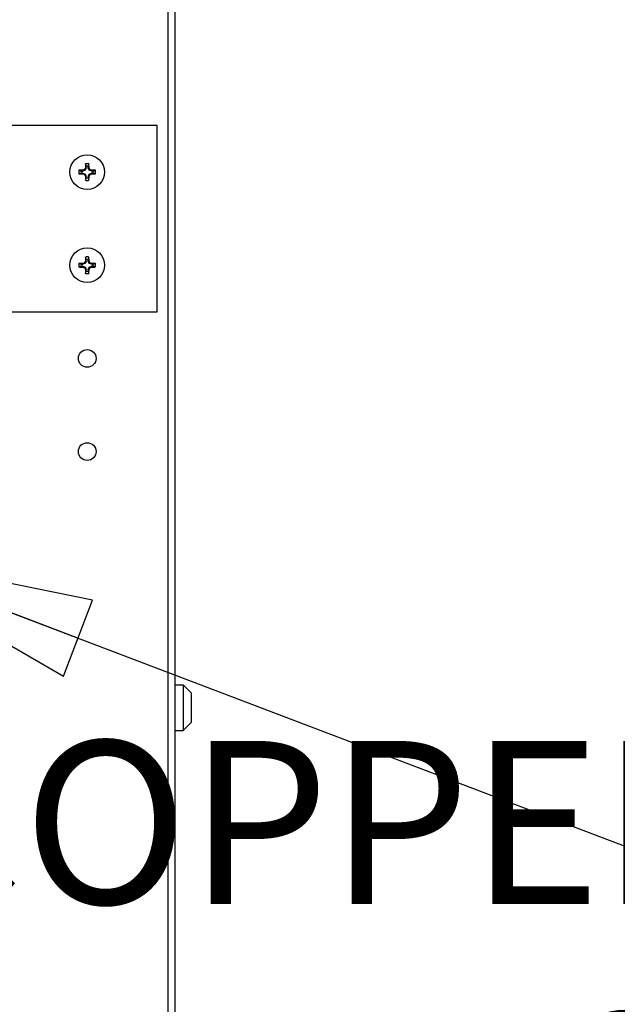
# Model space of a CAD drawing. Units: inches. Extents: x 0 to 340, y 0 to 220.
# Drawn here: x 301 to 308, y 61 to 71 of the extents above; entities that cross this region are included whole.
import ezdxf

# ---------------------------------------------------------------- set-up
doc = ezdxf.new("R2010")
doc.units = ezdxf.units.IN
doc.header["$LTSCALE"] = 1.87
doc.header["$MEASUREMENT"] = 0
doc.layers.get('0').update_dxf_attribs({"linetype": 'CONTINUOUS'})
for name, color, linetype in [('3_ALL_AXES', 7, 'CONTINUOUS'), ('7_ALL_FEATURES', 7, 'CONTINUOUS'), ('TEXT', 1, 'CONTINUOUS')]:
    doc.layers.add(name, color=color, linetype=linetype)
doc.styles.add('ROMANS', font='ROMANS.SHX')
doc.styles.get("Standard").update_dxf_attribs({"font": 'txt', "width": 0.8})
doc.dimstyles.get("Standard").update_dxf_attribs({"dimtxt": 0.15625, "dimasz": 0.1875, "dimexe": 0.125, "dimexo": 0.0625, "dimgap": 0.09, "dimtad": 0, "dimtih": 1, "dimtoh": 1, "dimzin": 4, "dimdsep": 46, "dimtxsty": 'Standard', "dimblk": 'CLOSED', "dimblk1": 'CLOSED', "dimblk2": 'CLOSED', "dimcen": 0.09, "dimadec": 0, "dimazin": 0, "dimtp": 0.01, "dimtm": 0.01, "dimtfac": 1, "dimtofl": 0, "dimtmove": 0, "dimatfit": 3, "dimldrblk": 'CLOSED', "dimfxl": 1, "dimtolj": 1, "dimtzin": 4, "dimarcsym": 0})

# ---------------------------------------------------------------- blocks, each defined once
blk = doc.blocks.new('_CLOSED')
at = {"color": 0, "linetype": 'ByBlock'}
for p, q in [((0, 0), (-1, 0.1667)), ((-1, 0.1667), (-1, -0.1667)), ((-1, -0.1667), (0, 0)), ((-1, 0), (0, 0))]:
    blk.add_line(p, q, dxfattribs=at)

msp = doc.modelspace()

# ---------------------------------------------------------------- linework, layer by layer
at = {"color": 7, "linetype": 'Continuous'}
for p, q in [((302.838, 60.573), (302.838, 71.641)), ((302.908, 71.641), (302.908, 60.573))]:
    msp.add_line(p, q, dxfattribs=at)
at = {"color": 6, "linetype": 'Continuous'}
for p, q in [((301.958, 69.868), (301.948, 69.843)), ((301.958, 69.868), (301.949, 69.87)), ((301.958, 69.868), (301.958, 69.885)), ((301.978, 69.868), (301.978, 69.885)), ((301.978, 69.868), (301.988, 69.87)), ((301.989, 69.843), (301.978, 69.868)), ((301.906, 69.833), (301.923, 69.833)), ((301.923, 69.813), (301.906, 69.813)), ((301.923, 69.833), (301.921, 69.842)), ((301.923, 69.813), (301.921, 69.803)), ((301.948, 69.843), (301.923, 69.833)), ((301.923, 69.813), (301.948, 69.802)), ((301.948, 69.843), (301.941, 69.85)), ((301.948, 69.802), (301.941, 69.795)), ((301.948, 69.802), (301.958, 69.778)), ((301.958, 69.778), (301.949, 69.776)), ((301.958, 69.76), (301.958, 69.778)), ((301.978, 69.778), (301.989, 69.802)), ((301.978, 69.778), (301.988, 69.776)), ((301.978, 69.778), (301.978, 69.76)), ((301.989, 69.843), (301.996, 69.85)), ((302.013, 69.833), (301.989, 69.843)), ((301.989, 69.802), (302.013, 69.813)), ((301.989, 69.802), (301.996, 69.795)), ((302.013, 69.833), (302.015, 69.842)), ((302.031, 69.833), (302.013, 69.833)), ((302.031, 69.813), (302.013, 69.813)), ((302.013, 69.813), (302.015, 69.803)), ((301.906, 68.833), (301.923, 68.833)), ((301.923, 68.813), (301.906, 68.813)), ((301.923, 68.833), (301.921, 68.842)), ((301.923, 68.813), (301.921, 68.803)), ((301.948, 68.843), (301.923, 68.833)), ((301.923, 68.813), (301.948, 68.802)), ((301.948, 68.843), (301.941, 68.85)), ((301.958, 68.868), (301.948, 68.843)), ((301.958, 68.868), (301.949, 68.87)), ((301.958, 68.868), (301.958, 68.885)), ((301.978, 68.868), (301.978, 68.885)), ((301.978, 68.868), (301.988, 68.87)), ((301.989, 68.843), (301.978, 68.868)), ((301.989, 68.843), (301.996, 68.85)), ((302.013, 68.833), (301.989, 68.843)), ((301.989, 68.802), (302.013, 68.813)), ((302.013, 68.833), (302.015, 68.842)), ((302.031, 68.833), (302.013, 68.833)), ((302.031, 68.813), (302.013, 68.813)), ((302.013, 68.813), (302.015, 68.803)), ((301.948, 68.802), (301.941, 68.795)), ((301.948, 68.802), (301.958, 68.778)), ((301.958, 68.778), (301.949, 68.776)), ((301.958, 68.76), (301.958, 68.778)), ((301.978, 68.778), (301.989, 68.802)), ((301.978, 68.778), (301.988, 68.776)), ((301.978, 68.778), (301.978, 68.76)), ((301.989, 68.802), (301.996, 68.795))]:
    msp.add_line(p, q, dxfattribs=at)
for centre in [(301.968, 69.823), (301.968, 68.823)]:
    msp.add_circle(centre, 0.186, dxfattribs=at)
for centre, radius, start, end in [((305.027, 68.556), 3.347, 156.8907, 157.2458), ((305.089, 69.826), 3.141, 178.448, 179.1997), ((301.968, 69.823), 0.09, 77.9602, 102.0398), ((291.994, 66.496), 10.525, 18.7855, 18.9313), ((301.968, 69.823), 0.0635, 80.8333, 99.1667), ((313.741, 65.882), 12.425, 161.0798, 161.2034), ((298.899, 69.827), 3.089, 0.794, 1.5584), ((298.918, 68.56), 3.338, 22.7537, 23.1098), ((301.968, 69.823), 0.09, 167.9602, 192.0398), ((301.964, 66.754), 3.089, 90.794, 91.5584), ((305.909, 81.595), 12.425, 251.0798, 251.2034), ((305.368, 59.633), 10.752, 108.787, 108.9298), ((301.965, 72.944), 3.141, 268.448, 269.1997), ((301.968, 69.823), 0.0635, 170.8333, 189.1667), ((303.232, 66.772), 3.338, 112.7537, 113.1098), ((303.235, 72.882), 3.347, 246.8907, 247.2458), ((305.019, 71.086), 3.338, 202.7537, 203.1098), ((305.037, 69.819), 3.089, 180.794, 181.5584), ((290.196, 73.764), 12.425, 341.0798, 341.2034), ((301.968, 69.823), 0.0635, 260.8333, 279.1667), ((311.943, 73.149), 10.525, 198.7855, 198.9313), ((298.847, 69.82), 3.141, 358.448, 359.1997), ((298.909, 71.09), 3.347, 336.8907, 337.2458), ((300.701, 66.764), 3.347, 66.8907, 67.2458), ((300.705, 72.873), 3.338, 292.7537, 293.1098), ((301.971, 66.702), 3.141, 88.448, 89.1997), ((301.972, 72.892), 3.089, 270.794, 271.5584), ((298.642, 79.797), 10.525, 288.7855, 288.9313), ((301.968, 69.823), 0.0635, 350.8333, 9.1667), ((298.027, 58.05), 12.425, 71.0798, 71.2034), ((301.968, 69.823), 0.09, 347.9602, 12.0398), ((301.968, 69.823), 0.09, 257.9602, 282.0398), ((305.089, 68.826), 3.141, 178.448, 179.1997), ((301.968, 68.823), 0.09, 77.9602, 102.0398), ((291.994, 65.496), 10.525, 18.7855, 18.9313), ((313.741, 64.882), 12.425, 161.0798, 161.2034), ((298.899, 68.827), 3.089, 0.794, 1.5584), ((301.968, 68.823), 0.09, 167.9602, 192.0398), ((301.964, 65.754), 3.089, 90.794, 91.5584), ((305.909, 80.595), 12.425, 251.0798, 251.2034), ((305.368, 58.633), 10.752, 108.787, 108.9298), ((301.965, 71.944), 3.141, 268.448, 269.1997), ((301.968, 68.823), 0.0635, 170.8333, 189.1667), ((303.232, 65.772), 3.338, 112.7537, 113.1098), ((305.027, 67.556), 3.347, 156.8907, 157.2458), ((301.968, 68.823), 0.0635, 80.8333, 99.1667), ((298.918, 67.56), 3.338, 22.7537, 23.1098), ((300.701, 65.764), 3.347, 66.8907, 67.2458), ((301.971, 65.702), 3.141, 88.448, 89.1997), ((301.972, 71.892), 3.089, 270.794, 271.5584), ((298.642, 78.797), 10.525, 288.7855, 288.9313), ((301.968, 68.823), 0.0635, 350.8333, 9.1667), ((298.027, 57.05), 12.425, 71.0798, 71.2034), ((301.968, 68.823), 0.09, 347.9602, 12.0398), ((303.235, 71.882), 3.347, 246.8907, 247.2458), ((305.019, 70.086), 3.338, 202.7537, 203.1098), ((305.037, 68.819), 3.089, 180.794, 181.5584), ((290.196, 72.764), 12.425, 341.0798, 341.2034), ((301.968, 68.823), 0.09, 257.9602, 282.0398), ((301.968, 68.823), 0.0635, 260.8333, 279.1667), ((311.943, 72.149), 10.525, 198.7855, 198.9313), ((298.847, 68.82), 3.141, 358.448, 359.1997), ((298.909, 70.09), 3.347, 336.8907, 337.2458), ((300.705, 71.873), 3.338, 292.7537, 293.1098)]:
    msp.add_arc(centre, radius, start, end, dxfattribs=at)
at = {"layer": '3_ALL_AXES', "color": 7, "linetype": 'Continuous'}
for p, q in [((302.718, 70.323), (285.06, 70.323)), ((302.718, 68.323), (302.718, 70.323)), ((284.689, 68.323), (302.718, 68.323))]:
    msp.add_line(p, q, dxfattribs=at)
for centre in [(301.968, 67.823), (301.968, 66.823)]:
    msp.add_circle(centre, 0.095, dxfattribs=at)
at = {"layer": '7_ALL_FEATURES', "color": 7, "linetype": 'Continuous'}
for p, q in [((302.908, 64.319), (302.996, 64.319)), ((302.996, 64.319), (303.083, 64.232)), ((302.996, 64.319), (302.996, 63.827)), ((303.083, 64.232), (303.083, 63.914)), ((302.996, 63.827), (303.083, 63.914)), ((302.908, 63.827), (302.996, 63.827))]:
    msp.add_line(p, q, dxfattribs=at)

# ---------------------------------------------------------------- texts
at = {"layer": 'TEXT', "insert": (308.996, 63.717), "char_height": 1.75, "attachment_point": 3, "style": 'ROMANS'}
msp.add_mtext('2" COPPER \\PVICTAULIC{\\fArial|b0|i0|c0|p34;\\H0.5714x;®}\\PWATER INLET', dxfattribs=at)

# ---------------------------------------------------------------- leaders
at = {"layer": 'TEXT'}
msp.add_leader([(299.415, 65.753), (308.195, 62.413)], dimstyle='Standard', override={"dimscale": 14, "dimgap": 0.09, "dimtad": 0}, dxfattribs=at)
at = {"layer": 'TEXT', "annotation_type": 0, "has_hookline": 1, "hookline_direction": 0, "text_width": 25.333}
msp.add_leader([(294.775, 63.285), (302.462, 49.459), (306.089, 49.461)], dimstyle='Standard', override={"dimscale": 14}, dxfattribs=at)

doc.saveas('drawing.dxf')
